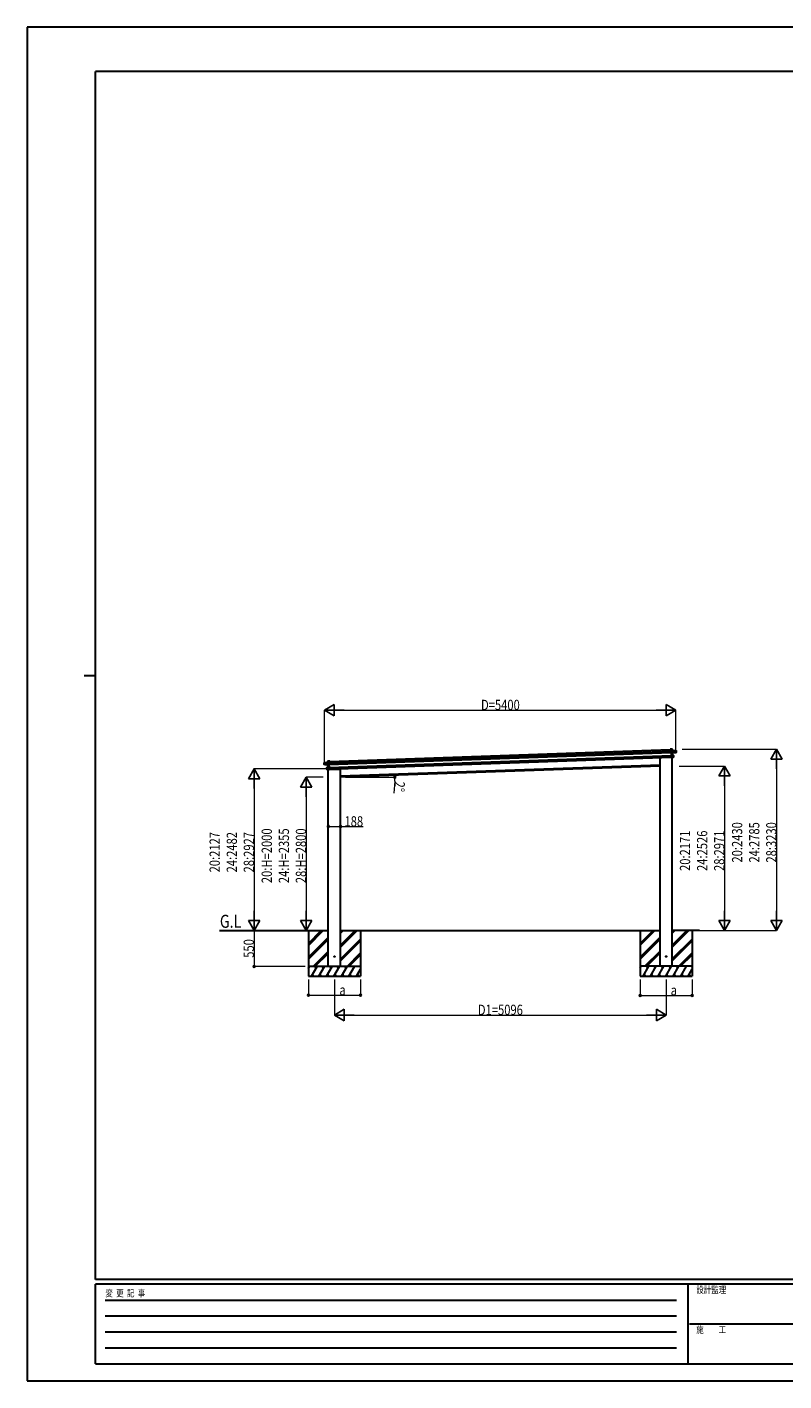
# Model space of a CAD drawing. Units: millimetres. Extents: x 0 to 29435, y 0 to 20790.
# Drawn here: x 0 to 11624, y 0 to 20790 of the extents above; entities that cross this region are included whole.
import ezdxf

# ---------------------------------------------------------------- set-up
doc = ezdxf.new("R2010")
doc.units = ezdxf.units.MM
doc.linetypes.add('YHIDDEN_1', pattern=[4, 3, -1])
for name, color, linetype, lineweight in [('USER1', 3, 'Continuous', 13), ('YKK_13', 4, 'Continuous', 30), ('YKK_A1', 4, 'Continuous', 30), ('YKK_D', 6, 'Continuous', 13), ('YKK_ZWAK', 7, 'Continuous', 30)]:
    doc.layers.add(name, color=color, linetype=linetype, lineweight=lineweight)
doc.styles.add('text-b', font='extslim2.shx', dxfattribs={"width": 0.8, "bigfont": 'extfont2.shx'})

msp = doc.modelspace()

# ---------------------------------------------------------------- linework, layer by layer
at = {"layer": 'YKK_13'}
for p, q in [((9722, 9572), (9723, 9570)), ((9913, 9573), (9728, 9567)), ((9878, 9700), (9879, 9701)), ((9878, 9700), (9879, 9674)), ((9908, 9702), (9879, 9701)), ((9879, 9700), (9908, 9701)), ((9879, 9701), (9879, 9701)), ((9879, 9701), (9879, 9701)), ((9879, 9701), (9879, 9701)), ((9879, 9701), (9879, 9701)), ((9880, 9674), (9879, 9700)), ((9879, 9674), (9880, 9674)), ((9894, 9675), (9880, 9674)), ((9894, 9677), (9967, 9679)), ((9894, 9678), (9894, 9677)), ((9895, 9648), (9894, 9677)), ((9894, 9676), (9894, 9677)), ((9894, 9677), (9894, 9676)), ((9894, 9676), (9895, 9649)), ((9966, 9680), (9895, 9677)), ((9909, 9678), (9895, 9678)), ((9960, 9654), (9895, 9648)), ((9895, 9648), (9895, 9649)), ((9895, 9649), (9895, 9646)), ((9895, 9648), (9895, 9648)), ((9896, 9645), (9895, 9648)), ((9896, 9645), (9895, 9646)), ((9895, 9646), (9896, 9606)), ((9910, 9647), (9896, 9645)), ((9896, 9645), (9910, 9646)), ((9896, 9645), (9896, 9645)), ((9897, 9608), (9896, 9645)), ((9897, 9607), (9896, 9606)), ((9896, 9606), (9897, 9575)), ((9911, 9607), (9897, 9608)), ((9898, 9575), (9897, 9607)), ((9929, 9607), (9897, 9607)), ((9897, 9607), (9897, 9607)), ((9897, 9607), (9929, 9606)), ((9897, 9607), (9897, 9607)), ((9897, 9607), (9897, 9607)), ((9897, 9607), (9897, 9607)), ((9897, 9607), (9897, 9607)), ((9898, 9575), (9897, 9575)), ((9898, 9574), (9923, 9577)), ((9923, 9577), (9898, 9575)), ((9898, 9575), (9898, 9574)), ((9898, 9574), (9898, 9574)), ((9898, 9574), (9898, 9574)), ((9898, 9574), (9898, 9574)), ((9909, 9678), (9908, 9701)), ((9908, 9701), (9909, 9678)), ((9908, 9701), (9908, 9701)), ((9909, 9678), (9909, 9678)), ((9910, 9646), (9911, 9607)), ((9911, 9647), (9967, 9652)), ((9911, 9647), (9911, 9647)), ((9911, 9647), (9911, 9647)), ((9912, 9607), (9911, 9646)), ((9911, 9646), (9911, 9646)), ((9911, 9646), (9911, 9646)), ((9911, 9646), (9911, 9646)), ((9911, 9607), (9912, 9607)), ((9912, 9607), (9912, 9607)), ((9912, 9607), (9912, 9607)), ((9912, 9607), (9912, 9607)), ((9912, 9607), (9912, 9607)), ((9912, 9607), (9912, 9607)), ((9912, 9607), (9912, 9607)), ((9912, 9607), (9912, 9607)), ((9913, 9576), (9913, 9573)), ((9930, 9580), (9922, 9580)), ((9923, 9577), (9922, 9580)), ((9923, 9577), (9923, 9577)), ((9923, 9577), (9930, 9577)), ((9929, 9606), (9930, 9580)), ((9929, 9606), (9930, 9606)), ((9930, 9581), (9930, 9606)), ((9930, 9580), (9930, 9581)), ((9931, 9578), (9930, 9581)), ((9967, 9657), (9960, 9657)), ((9960, 9654), (9960, 9657)), ((9960, 9654), (9960, 9654)), ((9960, 9654), (9967, 9654)), ((9968, 9657), (9967, 9679)), ((9967, 9679), (9967, 9657)), ((9967, 9679), (9967, 9679)), ((9967, 9657), (9968, 9657)), ((9967, 9654), (9967, 9652)), ((9968, 9655), (9968, 9657)), ((9968, 9653), (9968, 9655)), ((4563, 9491), (4635, 9494)), ((4635, 9493), (4563, 9491)), ((4563, 9469), (4563, 9491)), ((4563, 9491), (4564, 9469)), ((4563, 9491), (4563, 9491)), ((4564, 9469), (4563, 9469)), ((4563, 9466), (4563, 9469)), ((4563, 9464), (4563, 9466)), ((4564, 9469), (4571, 9469)), ((4571, 9466), (4564, 9466)), ((4564, 9466), (4564, 9464)), ((4621, 9462), (4564, 9464)), ((4571, 9466), (4571, 9469)), ((4571, 9466), (4636, 9464)), ((4571, 9466), (4571, 9466)), ((4605, 9421), (4637, 9424)), ((4637, 9423), (4605, 9420)), ((4606, 9395), (4605, 9420)), ((4605, 9420), (4606, 9395)), ((4605, 9420), (4605, 9420)), ((4606, 9395), (4614, 9395)), ((4606, 9395), (4606, 9395)), ((4606, 9392), (4606, 9395)), ((4614, 9391), (4606, 9392)), ((4614, 9392), (4614, 9395)), ((4614, 9391), (4614, 9392)), ((4614, 9392), (4639, 9391)), ((4639, 9391), (4614, 9391)), ((4620, 9517), (4649, 9518)), ((4649, 9518), (4620, 9517)), ((4620, 9494), (4620, 9517)), ((4620, 9517), (4621, 9494)), ((4620, 9517), (4620, 9517)), ((4621, 9494), (4620, 9494)), ((4621, 9494), (4635, 9494)), ((4622, 9423), (4621, 9462)), ((4621, 9462), (4621, 9462)), ((4621, 9462), (4621, 9462)), ((4621, 9462), (4621, 9462)), ((4621, 9462), (4621, 9462)), ((4621, 9462), (4621, 9462)), ((4622, 9462), (4636, 9462)), ((4636, 9461), (4622, 9462)), ((4622, 9462), (4623, 9423)), ((4623, 9423), (4622, 9423)), ((4622, 9423), (4622, 9423)), ((4622, 9423), (4622, 9423)), ((4622, 9423), (4622, 9423)), ((4623, 9423), (4637, 9424)), ((4623, 9423), (4623, 9423)), ((4623, 9423), (4623, 9423)), ((4623, 9423), (4623, 9423)), ((4623, 9423), (4623, 9423)), ((4624, 9389), (4809, 9395)), ((4624, 9390), (4624, 9389)), ((4635, 9494), (4636, 9493)), ((4636, 9464), (4635, 9493)), ((4636, 9493), (4635, 9493)), ((4636, 9493), (4637, 9465)), ((4636, 9493), (4636, 9493)), ((4636, 9491), (4650, 9492)), ((4636, 9464), (4637, 9465)), ((4636, 9464), (4636, 9464)), ((4636, 9462), (4636, 9464)), ((4636, 9462), (4637, 9463)), ((4636, 9462), (4636, 9461)), ((4637, 9424), (4636, 9462)), ((4637, 9465), (4637, 9463)), ((4637, 9463), (4638, 9423)), ((4637, 9424), (4637, 9424)), ((4637, 9424), (4637, 9424)), ((4637, 9424), (4637, 9424)), ((4637, 9424), (4638, 9424)), ((4639, 9391), (4637, 9423)), ((4638, 9424), (4638, 9423)), ((4638, 9424), (4638, 9424)), ((4638, 9423), (4640, 9392)), ((4639, 9391), (4640, 9392)), ((4639, 9391), (4639, 9391)), ((4639, 9391), (4639, 9391)), ((4639, 9391), (4639, 9391)), ((4639, 9391), (4639, 9391)), ((4650, 9492), (4649, 9518)), ((4650, 9517), (4649, 9518)), ((4649, 9518), (4649, 9518)), ((4649, 9518), (4649, 9518)), ((4649, 9518), (4649, 9518)), ((4649, 9518), (4649, 9518)), ((4650, 9517), (4651, 9492)), ((4651, 9492), (4650, 9492)), ((4815, 9401), (4814, 9399))]:
    msp.add_line(p, q, dxfattribs=at)
at = {"layer": 'YKK_13', "linetype": 'YHIDDEN_1'}
for p, q in [((9912, 9576), (9912, 9573)), ((4625, 9390), (4625, 9389))]:
    msp.add_line(p, q, dxfattribs=at)
at = {"layer": 'YKK_13', "ltscale": 20}
for centre in [(4721, 6516), (9816, 6517)]:
    msp.add_circle(centre, 5, dxfattribs=at)
at = {"layer": 'YKK_13'}
for centre, radius, start, end in [((9728, 9572), 5, 195.5, 272), ((9895, 9677), 1, 92, 137), ((9896, 9680), 3.08, 224.5075, 234.2265), ((9901, 9671), 8.88, 136.9448, 137.185), ((9895, 9677), 0.5, 92, 137), ((9897, 9678), 2.07, 178.5593, 192.4262), ((9908, 9701), 0.5, 2, 92), ((9906, 9701), 2.07, 358.5505, 12.4487), ((9909, 9678), 0.5, 182, 272), ((9911, 9678), 2.07, 178.5593, 192.4262), ((9912, 9647), 2.28, 175.7219, 188.2644), ((9911, 9646), 0.483, 101.4924, 184.5991), ((9911, 9646), 0.5, 95.5, 182), ((9914, 9607), 2.07, 175.0668, 188.9332), ((9912, 9607), 0.5, 182, 268.5), ((9929, 9606), 0.5, 2, 88.5), ((9927, 9606), 2.07, 355.066, 8.934), ((9930, 9578), 0.5, 275.5, 2), ((9966, 9679), 0.5, 2, 92), ((9964, 9679), 2.07, 358.5593, 12.4262), ((9967, 9653), 0.5, 275.5, 2), ((4563, 9491), 0.5, 92, 182), ((4565, 9491), 2.07, 171.5737, 185.4407), ((4564, 9464), 0.5, 182, 268.5), ((4606, 9420), 0.5, 95.5, 182), ((4608, 9420), 2.07, 175.066, 188.934), ((4606, 9392), 0.5, 182, 268.5), ((4620, 9517), 0.5, 92, 182), ((4622, 9517), 2.07, 171.5513, 185.4495), ((4620, 9494), 0.5, 272, 2), ((4619, 9493), 2.07, 351.5737, 5.4407), ((4621, 9462), 0.483, 359.4009, 82.5076), ((4621, 9462), 0.5, 2, 88.5), ((4619, 9462), 2.28, 355.7356, 8.2781), ((4622, 9423), 0.5, 275.5, 2), ((4621, 9422), 2.07, 355.0668, 8.9332), ((4629, 9487), 8.88, 46.815, 47.0552), ((4635, 9493), 0.5, 47, 92), ((4635, 9493), 1, 47, 92), ((4633, 9496), 3.08, 309.7735, 319.4925), ((4633, 9494), 2.07, 351.5737, 5.4407), ((4809, 9400), 5, 272, 348.5)]:
    msp.add_arc(centre, radius, start, end, dxfattribs=at)
for centre, major_axis, ratio, start_param, end_param in [((9879, 9700), (-0.017, 0.5), 0.944124, 4.712389, 5.42585), ((9894, 9677), (-0.017, 0.5), 0.944124, 4.712389, 5.42585), ((9896, 9645), (0.488, -0.456), 0.023136, 3.164783, 4.6883), ((9897, 9608), (-0.196, 0.467), 0.921944, 1.180892, 1.964427), ((9896, 9607), (-0.196, 0.467), 0.921944, 4.322485, 5.10602), ((9898, 9575), (0.163, 0.48), 0.921944, 4.318758, 5.102293), ((9910, 9647), (0.997, 0.096), 0.043579, 0.511902, 1.507039), ((9910, 9646), (0.498, 0.079), 0.086186, 0.491473, 1.499087), ((9910, 9647), (0.997, 0.096), 0.043579, 0.509008, 0.511902), ((9967, 9655), (0.017, -0.5), 0.999045, 0.061028, 1.570796)]:
    msp.add_ellipse(centre, major_axis=major_axis, ratio=ratio, start_param=start_param, end_param=end_param, dxfattribs=at)
at = {"layer": 'YKK_13', "extrusion": (0, 0, -1)}
for centre, major_axis, ratio, start_param, end_param in [((4564, 9466), (0.017, -0.5), 0.999045, 0.061028, 1.570796), ((4622, 9462), (-1, 0.03), 0.043579, 0.509008, 0.511902), ((4622, 9462), (-1, 0.03), 0.043579, 0.511902, 1.507039), ((4622, 9462), (-0.502, 0.044), 0.086186, 0.491473, 1.499087), ((4636, 9493), (-0.017, 0.5), 0.944124, 4.712389, 5.42585), ((4636, 9461), (-0.455, -0.489), 0.023136, 3.164783, 4.6883), ((4638, 9423), (0.163, 0.48), 0.921944, 4.322485, 5.10602), ((4637, 9424), (0.163, 0.48), 0.921944, 1.180892, 1.964427), ((4639, 9391), (-0.196, 0.467), 0.921944, 4.318758, 5.102293), ((4649, 9518), (-0.017, 0.5), 0.944124, 4.712389, 5.42585)]:
    msp.add_ellipse(centre, major_axis=major_axis, ratio=ratio, start_param=start_param, end_param=end_param, dxfattribs=at)
at = {"layer": 'YKK_A1'}
for p, q in [((4636, 9488), (9894, 9672)), ((4637, 9468), (9894, 9652)), ((4639, 9419), (9896, 9602)), ((4639, 9395), (9897, 9578)), ((4650, 9514), (9878, 9697)), ((4815, 9291), (9722, 9462))]:
    msp.add_line(p, q, dxfattribs=at)
at = {"layer": 'YKK_A1', "ltscale": 20}
for p, q in [((9722, 6367), (9722, 9572)), ((9910, 6367), (9910, 9576)), ((4626, 6366), (4626, 9390)), ((4814, 6366), (4814, 9401)), ((9722, 9442), (4815, 9271)), ((2955, 6916), (4627, 6916)), ((4321, 6916), (4321, 6216)), ((4814, 6916), (9722, 6916)), ((5121, 6916), (5121, 6216)), ((9416, 6917), (9416, 6217)), ((10329, 6916), (9910, 6916)), ((10216, 6917), (10216, 6217))]:
    msp.add_line(p, q, dxfattribs=at)
at = {"layer": 'YKK_A1', "linetype": 'Continuous', "ltscale": 20}
for p, q in [((4321, 6689), (4547, 6916)), ((4321, 6704), (4533, 6916)), ((4321, 6718), (4519, 6916)), ((4815, 6663), (5068, 6916)), ((4815, 6677), (5053, 6916)), ((4815, 6691), (5039, 6916)), ((4815, 6875), (4856, 6916)), ((4815, 6889), (4841, 6916)), ((4815, 6903), (4827, 6916)), ((9416, 6690), (9643, 6917)), ((9416, 6718), (9615, 6917)), ((9416, 6704), (9629, 6916)), ((9910, 6876), (9951, 6917)), ((9910, 6890), (9937, 6917)), ((9910, 6904), (9923, 6917)), ((9910, 6663), (10164, 6916)), ((9910, 6678), (10149, 6916)), ((9910, 6692), (10135, 6916)), ((4321, 6506), (4627, 6812)), ((4321, 6492), (4627, 6798)), ((4321, 6477), (4627, 6783)), ((4815, 6479), (5121, 6785)), ((4815, 6465), (5121, 6771)), ((4815, 6451), (5121, 6757)), ((9416, 6506), (9722, 6812)), ((9416, 6492), (9722, 6798)), ((9416, 6478), (9722, 6784)), ((9910, 6480), (10216, 6786)), ((9910, 6465), (10216, 6771)), ((9910, 6451), (10216, 6757)), ((4393, 6366), (4627, 6600)), ((4407, 6366), (4627, 6585)), ((4421, 6366), (4627, 6571)), ((4914, 6366), (5121, 6573)), ((4928, 6366), (5121, 6559)), ((4942, 6366), (5121, 6545)), ((9489, 6367), (9722, 6600)), ((9503, 6367), (9722, 6586)), ((9517, 6367), (9722, 6572)), ((10010, 6367), (10216, 6573)), ((10024, 6367), (10216, 6559)), ((10038, 6367), (10216, 6545)), ((5121, 6366), (4321, 6366)), ((4321, 6337), (4337, 6366)), ((4322, 6340), (4321, 6343)), ((4366, 6216), (4453, 6366)), ((4381, 6242), (4396, 6216)), ((4438, 6340), (4423, 6366)), ((4482, 6216), (4568, 6366)), ((4497, 6242), (4512, 6216)), ((4553, 6340), (4538, 6366)), ((4597, 6216), (4684, 6366)), ((4605, 6366), (4627, 6387)), ((4612, 6242), (4627, 6216)), ((4669, 6340), (4654, 6366)), ((4713, 6216), (4799, 6366)), ((4728, 6242), (4743, 6216)), ((4784, 6340), (4769, 6366)), ((4828, 6216), (4915, 6366)), ((4843, 6242), (4858, 6216)), ((4900, 6340), (4885, 6366)), ((4943, 6216), (5030, 6366)), ((4958, 6242), (4973, 6216)), ((5059, 6216), (5121, 6323)), ((5074, 6242), (5089, 6216)), ((5121, 6357), (5116, 6366)), ((10216, 6367), (9416, 6367)), ((9416, 6338), (9433, 6367)), ((9418, 6341), (9416, 6343)), ((9462, 6217), (9549, 6367)), ((9477, 6242), (9492, 6217)), ((9534, 6341), (9519, 6367)), ((9577, 6217), (9664, 6367)), ((9592, 6242), (9607, 6217)), ((9649, 6341), (9634, 6367)), ((9693, 6217), (9780, 6367)), ((9701, 6367), (9722, 6388)), ((9708, 6242), (9723, 6217)), ((9765, 6341), (9750, 6367)), ((9808, 6217), (9895, 6367)), ((9823, 6242), (9838, 6217)), ((9880, 6341), (9865, 6367)), ((9924, 6217), (10010, 6367)), ((9939, 6242), (9954, 6217)), ((9995, 6341), (9980, 6367)), ((10039, 6217), (10126, 6367)), ((10054, 6242), (10069, 6217)), ((10155, 6217), (10216, 6323)), ((10170, 6242), (10185, 6217)), ((10216, 6358), (10211, 6367)), ((4321, 6216), (5121, 6216)), ((9416, 6217), (10216, 6217))]:
    msp.add_line(p, q, dxfattribs=at)
at = {"layer": 'YKK_D', "lineweight": -2}
for p, q in [((4566, 10301), (4717, 10388)), ((4566, 10301), (4717, 10213)), ((4566, 10301), (4869, 10301)), ((4717, 10213), (4717, 10388)), ((9966, 10301), (9663, 10301)), ((9966, 10301), (9814, 10388)), ((9814, 10388), (9814, 10213)), ((9966, 10301), (9814, 10213)), ((11510, 9701), (11423, 9549)), ((11510, 9701), (11598, 9549)), ((11510, 9701), (11510, 9398)), ((3486, 9398), (3399, 9247)), ((3486, 9398), (3574, 9247)), ((3486, 9398), (3486, 9095)), ((10710, 9442), (10623, 9291)), ((10710, 9442), (10798, 9291)), ((10710, 9442), (10710, 9139)), ((11423, 9549), (11598, 9549)), ((3399, 9247), (3574, 9247)), ((4286, 9271), (4199, 9120)), ((4286, 9271), (4374, 9120)), ((4286, 9271), (4286, 8968)), ((10623, 9291), (10798, 9291)), ((4199, 9120), (4374, 9120)), ((3486, 6916), (3486, 7219)), ((4286, 6916), (4286, 7219)), ((10710, 6916), (10710, 7220)), ((11510, 6916), (11510, 7220)), ((3486, 6916), (3399, 7068)), ((3574, 7068), (3399, 7068)), ((3486, 6916), (3574, 7068)), ((4286, 6916), (4199, 7068)), ((4374, 7068), (4199, 7068)), ((4286, 6916), (4374, 7068)), ((10710, 6916), (10623, 7068)), ((10798, 7068), (10623, 7068)), ((10710, 6916), (10798, 7068)), ((11510, 6916), (11423, 7068)), ((11598, 7068), (11423, 7068)), ((11510, 6916), (11598, 7068)), ((4721, 5619), (4872, 5707)), ((4721, 5619), (4872, 5532)), ((4721, 5619), (5024, 5619)), ((4872, 5532), (4872, 5707)), ((9816, 5619), (9513, 5619)), ((9816, 5619), (9665, 5707)), ((9665, 5707), (9665, 5532)), ((9816, 5619), (9665, 5532))]:
    msp.add_line(p, q, dxfattribs=at)
at = {"layer": 'YKK_D'}
for p, q in [((4566, 9487), (4566, 10302)), ((4741, 10301), (9791, 10301)), ((9966, 9656), (9966, 10302)), ((10062, 9701), (11511, 9701)), ((4613, 9398), (3485, 9398)), ((10015, 9442), (10711, 9442)), ((11510, 9526), (11510, 7091)), ((3486, 9223), (3486, 7091)), ((4548, 9271), (4285, 9271)), ((4889, 9271), (5649, 9271)), ((5646, 9212), (5633, 9025)), ((10710, 9267), (10710, 7091)), ((4286, 9096), (4286, 7091)), ((4627, 8539), (4627, 8512)), ((4815, 8541), (4815, 8512)), ((4627, 8513), (4815, 8513)), ((4815, 8513), (5162, 8513)), ((4320, 6916), (3485, 6916)), ((4271, 6916), (3485, 6916)), ((3486, 6916), (3486, 6366)), ((4320, 6916), (4285, 6916)), ((10184, 6916), (10711, 6916)), ((10184, 6916), (11511, 6916)), ((4271, 6366), (3485, 6366)), ((4321, 6166), (4321, 5921)), ((4721, 6166), (4721, 5618)), ((5121, 6166), (5121, 5921)), ((9416, 6166), (9416, 5918)), ((9816, 6166), (9816, 5618)), ((10216, 6166), (10216, 5918)), ((4321, 5922), (5121, 5922)), ((9416, 5919), (10216, 5919)), ((4896, 5619), (9641, 5619))]:
    msp.add_line(p, q, dxfattribs=at)
at = {"layer": 'YKK_D', "linetype": 'ByBlock', "lineweight": -2}
for centre in [(5648, 9300), (5648, 9271), (4627, 8513), (4815, 8513), (3486, 6366), (4321, 5922), (5121, 5922), (9416, 5919), (10216, 5919)]:
    msp.add_circle(centre, 14.9, dxfattribs=at)
at = {"layer": 'YKK_D'}
for start, end in [(355.9093, 0), (0, 2)]:
    msp.add_arc((4815, 9271), 834, start, end, dxfattribs=at)
at = {"layer": 'YKK_ZWAK'}
for p, q in [((29435, 20790), (0, 20790)), ((0, 20790), (0, 0)), ((28350, 20108), (1050, 20108)), ((1050, 1558), (1050, 20108)), ((875, 10832), (1050, 10832)), ((28350, 1558), (1050, 1558)), ((10150, 1488), (1050, 1488)), ((1050, 262), (1050, 1488)), ((10150, 1488), (10150, 262)), ((14700, 1488), (10150, 1488)), ((1199, 1242), (9975, 1242)), ((1199, 998), (9975, 998)), ((10176, 875), (14700, 875)), ((1199, 752), (9975, 752)), ((1199, 508), (9975, 508)), ((1050, 262), (10150, 262)), ((10150, 262), (14700, 262)), ((0, 0), (29435, 0))]:
    msp.add_line(p, q, dxfattribs=at)

# ---------------------------------------------------------------- texts
at = {"layer": 'USER1', "style": 'text-b', "width": 0.8}
msp.add_text('G.L', height=200, dxfattribs=at).set_placement((2961, 6958))
at = {"layer": 'YKK_D', "style": 'text-b', "width": 0.8}
for s, height, p in [('D=5400', 157.5, (6972, 10302)), ('188', 157.5, (4875, 8514)), ('a', 158, (4797, 5924)), ('a', 158, (9885, 5922)), ('D1=5096', 157.5, (6924, 5620))]:
    msp.add_text(s, height=height, dxfattribs=at).set_placement(p)
for s, rotation, p in [('2°', 265.9093, (5647, 9211)), ('20:2430', 90, (10984, 7960)), ('24:2785', 90, (11247, 7960)), ('28:3230', 90, (11509, 7960)), ('20:2127', 90, (2960, 7809)), ('24:2482', 90, (3223, 7809)), ('28:2927', 90, (3485, 7809)), ('20:H=2000', 90, (3760, 7644)), ('24:H=2355', 90, (4023, 7644)), ('28:H=2800', 90, (4285, 7644)), ('20:2171', 90, (10184, 7831)), ('24:2526', 90, (10447, 7831)), ('28:2971', 90, (10709, 7831)), ('550', 90, (3484, 6498))]:
    msp.add_text(s, height=157.5, rotation=rotation, dxfattribs=at).set_placement(p)
at = {"layer": 'YKK_ZWAK', "style": 'text-b', "width": 0.8}
for s, p in [('設計監理', (10278, 1348)), ('変  更  記  事', (1203, 1295)), ('施\u3000\u3000工', (10278, 735))]:
    msp.add_text(s, height=105, dxfattribs=at).set_placement(p)

doc.saveas('drawing.dxf')
